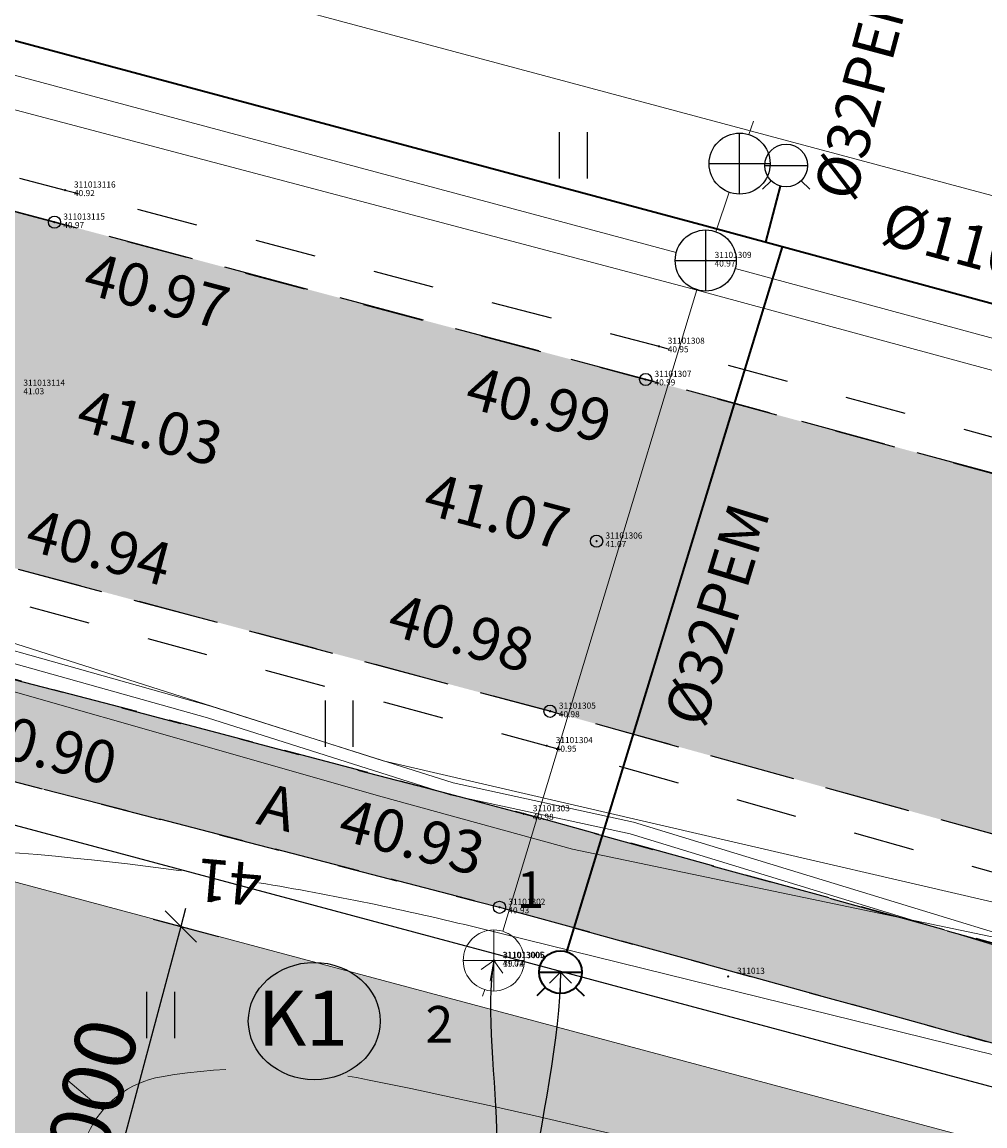
# Model space of a CAD drawing. Units: metres. Extents: x 543448 to 543660, y 6581412 to 6581556.
# Drawn here: x 543511 to 543527, y 6581520 to 6581538 of the extents above; entities that cross this region are included whole.
import ezdxf

# ---------------------------------------------------------------- set-up
doc = ezdxf.new("R2010")
doc.units = ezdxf.units.M
doc.header["$MEASUREMENT"] = 0
for name, pattern in [('asfbet', [2, 1, -1]), ('Hidden Line', [1.956111, 1.411111, -0.545]), ('ISOPOOL', [8, 6, -2]), ('KRUUSKILL', [2, 1, -1])]:
    doc.linetypes.add(name, pattern=pattern)
for name, color, linetype in [('++piirid', 7, 'Continuous'), ('+MOODUD', 7, 'Continuous'), ('+TEKSTID', 7, 'Continuous'), ('HALJASTUS', 7, 'Continuous'), ('HORISONTAAL', 7, 'Continuous'), ('KAEVU_NR', 7, 'Continuous'), ('KKAEV', 7, 'Continuous'), ('korgus', 7, 'Continuous'), ('KTRASS', 7, 'Continuous'), ('mootkorg', 7, 'Continuous'), ('mootmpunkt', 7, 'Continuous'), ('mootnr', 7, 'Continuous'), ('MPKAABEL', 7, 'Continuous'), ('PIIR', 7, 'Continuous'), ('SITRASS', 7, 'Continuous'), ('TEE', 7, 'Continuous'), ('toru_nr', 7, 'Continuous'), ('VKAEV', 7, 'Continuous'), ('VTRASS', 7, 'Continuous')]:
    doc.layers.add(name, color=color, linetype=linetype)
doc.styles.add('GENERATED_STYLE_1', font='arial.ttf')
doc.styles.add('GENERATED_STYLE_2', font='romans.shx')
doc.styles.add('GENERATED_STYLE_3', font='italic.shx')
doc.linetypes.add('Kanal proj', pattern='A,0,[3,Põhijoonis1.Shx,S=0.079365,R=0,X=0,Y=0],-10,0', length=10)
doc.linetypes.add('Madalpinge kaabel', pattern='A,0,[2,Põhijoonis1.Shx,S=0.047619,R=0,X=0,Y=0],-6.625,0', length=6.625)
doc.linetypes.add('PLANEERITAVA ALA PIIR', pattern='A,0,[6,Põhijoonis1.Shx,S=0.049603,R=0,X=0,Y=0],-7.25,0', length=7.25)
doc.linetypes.add('Strass', pattern='A,0,[5,Põhijoonis1.Shx,S=0.039683,R=0,X=0,Y=0],-5,0', length=5)
doc.linetypes.add('Veetrass proj', pattern='A,0,[4,Põhijoonis1.Shx,S=0.079365,R=0,X=0,Y=0],-10,0', length=10)
doc.dimstyles.new('GENERATED_STYLE__2', dxfattribs={"dimtxt": 1, "dimasz": 0.475, "dimexe": 0.18, "dimexo": 0.3, "dimgap": 0.09, "dimtad": 1, "dimdec": 3, "dimzin": 0, "dimdsep": 46, "dimtxsty": 'GENERATED_STYLE_1', "dimblk": 'ARROWHEAD_2', "dimblk1": 'ARROWHEAD_2', "dimblk2": 'ARROWHEAD_2', "dimcen": 0.09, "dimclrd": 7, "dimclre": 7, "dimclrt": 7, "dimadec": 0, "dimazin": 0, "dimtfac": 1, "dimtdec": 4, "dimtmove": 0, "dimatfit": 3, "dimfxl": 0, "dimtolj": 1, "dimtzin": 0, "dimarcsym": 0})
doc.dimstyles.new('GENERATED_STYLE__3', dxfattribs={"dimtxt": 0.18, "dimasz": 0.342, "dimexe": 0.18, "dimexo": 0.0625, "dimgap": 0.09, "dimtad": 0, "dimtih": 1, "dimtoh": 1, "dimdec": 4, "dimzin": 0, "dimdsep": 46, "dimcen": 0.09, "dimadec": 0, "dimazin": 0, "dimtfac": 1, "dimtdec": 4, "dimtmove": 0, "dimatfit": 3, "dimldrblk": 'ARROWHEAD_8', "dimfxl": 0, "dimtolj": 1, "dimtzin": 0, "dimarcsym": 0})

# ---------------------------------------------------------------- blocks, each defined once
blk = doc.blocks.new('*D20')
at = {"layer": '+MOODUD', "linetype": 'Continuous', "transparency": 16777216}
for p, q in [((543513.801, 6581522.66), (543513.291, 6581523.17)), ((543513.625, 6581523.211), (543513.546, 6581522.915)), ((543513.093, 6581523.037), (543514.161, 6581522.751)), ((543513.546, 6581522.915), (543511.735, 6581516.154)), ((543511.283, 6581516.275), (543512.35, 6581515.989)), ((543511.48, 6581516.409), (543511.991, 6581515.898)), ((543511.735, 6581516.154), (543511.656, 6581515.858))]:
    blk.add_line(p, q, dxfattribs=at)
at = {"layer": '+MOODUD', "transparency": 16777216, "insert": (543512.005, 6581517.935), "char_height": 1, "attachment_point": 7, "rotation": 75.0087, "style": 'GENERATED_STYLE_1'}
blk.add_mtext('\\A1;{\\fArial|b0|i0|c0|p34;7,000}', dxfattribs=at)
blk = doc.blocks.new('ARROWHEAD_2')
at = {"color": 0, "linetype": 'Continuous', "lineweight": 0}
for p, q in [((-0.378, -0.655), (0.378, 0.655)), ((0, 0), (-1, 0))]:
    blk.add_line(p, q, dxfattribs=at)
blk = doc.blocks.new('ARROWHEAD_8')
at = {"color": 0, "linetype": 'Continuous', "lineweight": 0}
blk.add_line((0, 0), (-1, 0), dxfattribs=at)
at = {"color": 0, "linetype": 'Continuous', "lineweight": 0, "flags": 128}
blk.add_lwpolyline([(-0.525, 0.525), (0, 0), (-0.525, -0.525)], dxfattribs=at)

msp = doc.modelspace()

# ---------------------------------------------------------------- hatches: boundary and pattern name
at = {"layer": '++piirid', "linetype": 'Continuous', "lineweight": 0}
h = msp.add_hatch(color=1, dxfattribs=at)
h.paths.add_polyline_path([(543504.61, 6581462.72), (543536.98, 6581516.64), (543498.89, 6581526.84), (543484.89, 6581474.57)])
h.paths.add_polyline_path([(543485.0811, 6581474.6624), (543499.0451, 6581526.5411), (543536.6297, 6581516.4764), (543504.5161, 6581462.9836)], flags=0)
at = {"linetype": 'Continuous', "lineweight": 0}
h = msp.add_hatch(color=251, dxfattribs=at)
h.paths.add_polyline_path([(543489.491, 6581540.307), (543487.995, 6581534.852), (543500.009, 6581531.652), (543510.102, 6581528.976), (543519.601, 6581526.441), (543529.55, 6581523.679), (543533.634, 6581522.459), (543536.91, 6581521.3), (543535.784, 6581519.847), (543533.092, 6581520.83), (543529.013, 6581522.042), (543519.175, 6581524.76), (543509.669, 6581527.267), (543499.709, 6581529.985), (543487.479, 6581533.243), (543487.161, 6581531.724), (543499.318, 6581528.454), (543509.206, 6581525.711), (543518.774, 6581523.23), (543528.575, 6581520.529), (543532.602, 6581519.315), (543535.351, 6581518.34), (543537.419, 6581517.595), (543539.325, 6581516.717), (543541.275, 6581515.582), (543546.561, 6581512.028), (543551.836, 6581519.356), (543549.05, 6581521.167), (543545.924, 6581523.102), (543542.351, 6581525.137), (543538.655, 6581526.788), (543535.204, 6581527.972), (543530.926, 6581529.231), (543521.167, 6581531.875), (543511.487, 6581534.451), (543501.306, 6581537.172)])
h.paths.add_polyline_path([(543546.81, 6581515.946), (543544.2663, 6581517.5708), (543541.632, 6581519.011), (543540.368, 6581517.995), (543542.495, 6581516.667), (543544.701, 6581515.21)], flags=0)
at = {"linetype": 'Continuous', "lineweight": 25}
h = msp.add_hatch(color=97, dxfattribs=at)
h.paths.add_polyline_path([(543497.079, 6581520.0783), (543484.89, 6581474.57), (543504.61, 6581462.72), (543536.98, 6581516.64), (543507.5666, 6581524.5165), (543504.5713, 6581513.2192), (543499.7383, 6581514.5006), (543500.9428, 6581519.0436)])
h.paths.add_polyline_path([(543513.5444, 6581498.1686), (543508.961, 6581490.5338), (543514.6072, 6581487.1442), (543519.1906, 6581494.7789)], flags=0)
h.paths.add_polyline_path([(543506.612, 6581517.5255), (543504.3085, 6581508.9237), (543519.0076, 6581504.9875), (543521.311, 6581513.5893)], flags=0)

# ---------------------------------------------------------------- linework, layer by layer
at = {"layer": '++piirid', "color": 1, "linetype": 'PLANEERITAVA ALA PIIR', "lineweight": 25, "flags": 128}
msp.add_lwpolyline([(543498.2535, 6581527.9422), (543538.3662, 6581517.2005), (543504.9182, 6581461.4848), (543483.8452, 6581474.1478)], close=True, dxfattribs=at)
at = {"linetype": 'Hidden Line', "flags": 128}
msp.add_lwpolyline([(543489.491, 6581540.307), (543487.995, 6581534.852), (543500.009, 6581531.652), (543510.102, 6581528.976), (543519.601, 6581526.441), (543529.55, 6581523.679), (543533.634, 6581522.459), (543536.91, 6581521.3), (543535.784, 6581519.847), (543533.092, 6581520.83), (543529.013, 6581522.042), (543519.175, 6581524.76), (543509.669, 6581527.267), (543499.709, 6581529.985), (543487.479, 6581533.243), (543487.161, 6581531.724), (543499.318, 6581528.454), (543509.206, 6581525.711), (543518.774, 6581523.23), (543528.575, 6581520.529), (543532.602, 6581519.315), (543535.351, 6581518.34), (543537.419, 6581517.595), (543539.325, 6581516.717), (543541.275, 6581515.582), (543546.561, 6581512.028), (543551.836, 6581519.356), (543549.05, 6581521.167), (543545.924, 6581523.102), (543542.351, 6581525.137), (543538.655, 6581526.788), (543535.204, 6581527.972), (543530.926, 6581529.231), (543521.167, 6581531.875), (543511.487, 6581534.451), (543501.306, 6581537.172)], close=True, dxfattribs=at)
at = {"layer": 'HALJASTUS', "linetype": 'Continuous'}
for p, q in [((543519.7427, 6581535.9273), (543519.7427, 6581535.1662)), ((543520.1978, 6581535.9273), (543520.1978, 6581535.1662)), ((543515.9094, 6581526.6164), (543515.9094, 6581525.8553)), ((543516.3645, 6581526.6164), (543516.3645, 6581525.8553)), ((543512.9852, 6581521.8464), (543512.9852, 6581521.0853)), ((543513.4402, 6581521.8464), (543513.4402, 6581521.0853))]:
    msp.add_line(p, q, dxfattribs=at)
at = {"layer": 'HORISONTAAL', "color": 54, "linetype": 'Continuous', "lineweight": 18}
msp.add_line((543512.2679, 6581519.9078), (543511.6983, 6581520.3956), dxfattribs=at)
at = {"layer": 'HORISONTAAL', "color": 54, "linetype": 'Continuous', "lineweight": 18, "flags": 128}
for points in [[(543513.5542, 6581523.8257, 0.0497615), (543504.1074, 6581524.188, 0.0185875), (543499.6061, 6581523.7442, 0.659113), (543499.0263, 6581521.6479, -0.0895217), (543502.6253, 6581517.5204, -0.0782007), (543504.4804, 6581512.909, -0.0042234), (543505.6137, 6581507.7913, 0.0345077), (543506.2481, 6581505.5722)], [(543531.1249, 6581519.7573), (543518.4168, 6581522.8916, 0.0192602), (543514.8256, 6581523.6319)]]:
    msp.add_lwpolyline(points, format="xyb", dxfattribs=at)
at = {"layer": 'HORISONTAAL', "color": 54, "linetype": 'ISOPOOL', "lineweight": 18, "flags": 128}
msp.add_lwpolyline([(543543.5872, 6581508.7196), (543534.9077, 6581513.1999, -0.0418984), (543529.6132, 6581516.5213, 0.0863146), (543527.3941, 6581517.6535, 0.0248377), (543516.6309, 6581520.4012, 0.0923471), (543513.2305, 6581520.4559, 0.5363761), (543512.1367, 6581517.9939, 0.1228481), (543514.1102, 6581516.1191, -0.1023577), (543518.057, 6581512.6623, -0.0819591), (543519.3197, 6581510.2601, 0.1467416), (543521.8412, 6581506.6662, -0.0650793), (543525.2689, 6581503.1539, -0.2835505), (543525.5536, 6581500.0219, -0.0531957), (543524.3469, 6581498.1319, 0.1887647), (543523.6452, 6581495.8747, 0.3122867), (543524.6486, 6581494.6266, -0.0496187), (543525.6024, 6581494.2374, 0.0910149), (543531.4136, 6581492.4075, 0.0431215), (543534.0014, 6581492.3108)], format="xyb", dxfattribs=at)
at = {"layer": 'KAEVU_NR', "linetype": 'Continuous'}
msp.add_ellipse((543515.7313, 6581521.3668), major_axis=(1.08, 0), ratio=0.8888889, dxfattribs=at)
at = {"layer": 'KKAEV', "linetype": 'Continuous'}
for p, q in [((543522.6955, 6581534.91), (543522.6955, 6581535.91)), ((543522.1955, 6581535.41), (543523.1955, 6581535.41)), ((543522.141, 6581533.323), (543522.141, 6581534.323)), ((543521.641, 6581533.823), (543522.641, 6581533.823))]:
    msp.add_line(p, q, dxfattribs=at)
at = {"layer": 'KKAEV', "color": 6, "linetype": 'Continuous', "lineweight": 20}
for p, q in [((543518.67, 6581521.859), (543518.67, 6581522.859)), ((543518.17, 6581522.359), (543519.17, 6581522.359))]:
    msp.add_line(p, q, dxfattribs=at)
at = {"layer": 'KKAEV', "linetype": 'Continuous'}
for centre in [(543522.6955, 6581535.41), (543522.141, 6581533.823)]:
    msp.add_circle(centre, 0.5, dxfattribs=at)
at = {"layer": 'KKAEV', "color": 6, "linetype": 'Continuous', "lineweight": 20}
msp.add_circle((543518.67, 6581522.359), 0.5, dxfattribs=at)
at = {"layer": 'korgus', "linetype": 'Continuous'}
for centre in [(543511.477, 6581534.451), (543521.157, 6581531.875), (543520.354, 6581529.227), (543519.591, 6581526.441), (543518.764, 6581523.23)]:
    msp.add_circle(centre, 0.1, dxfattribs=at)
at = {"layer": 'KTRASS', "color": 46, "linetype": 'Kanal proj', "lineweight": 20, "flags": 128}
for points in [[(543551.2997, 6581521.742), (543542.458, 6581527.777), (543521.918, 6581533.358), (543497.114, 6581539.921), (543479.8881, 6581544.4876)], [(543497.8438, 6581540.3421), (543521.6581, 6581533.9526)], [(543522.8488, 6581535.8859), (543522.924, 6581536.1062)], [(543522.3059, 6581534.295), (543522.5259, 6581534.9396)], [(543522.6236, 6581533.6921), (543542.1613, 6581528.3945)], [(543518.8178, 6581522.8366), (543521.9962, 6581533.3444)], [(543518.4874, 6581521.7728), (543518.5212, 6581521.8817)]]:
    msp.add_lwpolyline(points, dxfattribs=at)
at = {"layer": 'mootmpunkt', "color": 1, "linetype": 'Continuous', "lineweight": 0}
for centre in [(543511.652, 6581534.976), (543511.477, 6581534.451), (543522.141, 6581533.823), (543521.374, 6581532.418), (543521.157, 6581531.875), (543520.354, 6581529.227), (543519.591, 6581526.441), (543519.54, 6581525.877), (543519.165, 6581524.76), (543518.764, 6581523.23), (543518.67, 6581522.359), (543518.681, 6581522.355), (543522.509, 6581522.098)]:
    msp.add_circle(centre, 0.01, dxfattribs=at)
at = {"layer": 'MPKAABEL', "color": 1, "linetype": 'Madalpinge kaabel', "lineweight": 0, "flags": 128}
for points in [[(543533.41, 6581521.95), (543532.13, 6581521.53), (543527.13, 6581523.25), (543516.86, 6581525.63), (543510.74, 6581527.58), (543502.85, 6581529.55), (543501.54, 6581530.59), (543500.77, 6581530.28), (543493.52, 6581532.58), (543487.7105, 6581534.1985)], [(543487.6365, 6581533.9161), (543493.4375, 6581532.3962), (543496.2783, 6581531.5159), (543501.4018, 6581530.0829), (543514.0387, 6581526.5258), (543518.0058, 6581525.2667), (543520.9553, 6581524.6268), (543532.0658, 6581521.2267), (543534.3332, 6581520.7105), (543537.2046, 6581520.0547), (543537.8389, 6581519.7072), (543539.1047, 6581519.0805), (543544.0203, 6581516.3364), (543547.0153, 6581514.5296)], [(543487.5858, 6581533.7227), (543493.3825, 6581532.2038), (543496.2217, 6581531.3241), (543501.3336, 6581529.882), (543513.9813, 6581526.3342), (543517.9542, 6581525.0733), (543520.9047, 6581524.4332), (543532.0142, 6581521.0333), (543534.2863, 6581520.5133), (543537.1354, 6581519.8653), (543537.7603, 6581519.5505), (543537.52, 6581518.17), (543536.43, 6581517.19)]]:
    msp.add_lwpolyline(points, dxfattribs=at)
at = {"layer": 'PIIR', "color": 32, "linetype": 'Continuous', "lineweight": 20, "flags": 128}
for points in [[(543537.1495, 6581551.4899), (543532.31, 6581533.42), (543482.08, 6581546.87), (543483.3164, 6581551.4899)], [(543556.4037, 6581503.4209), (543536.98, 6581516.64), (543498.89, 6581526.84), (543469.1897, 6581534.7934)]]:
    msp.add_lwpolyline(points, dxfattribs=at)
msp.add_lwpolyline([(543498.89, 6581526.84), (543536.98, 6581516.64), (543504.61, 6581462.72), (543484.89, 6581474.57)], close=True, dxfattribs=at)
at = {"layer": 'SITRASS', "color": 30, "linetype": 'Strass', "lineweight": 20, "flags": 128}
msp.add_lwpolyline([(543546.6601, 6581513.941), (543541.385, 6581517.104), (543537.755, 6581518.965), (543533.3933, 6581520.5166), (543527.5345, 6581522.6008), (543519.96, 6581524.18), (543516.84, 6581525.04), (543507.6641, 6581527.6569), (543496.661, 6581530.795), (543493.527, 6581531.813), (543487.4472, 6581533.3413)], dxfattribs=at)
at = {"layer": 'TEE', "linetype": 'KRUUSKILL', "flags": 128}
for points in [[(543489.641, 6581540.819), (543501.403, 6581537.691), (543511.652, 6581534.976), (543521.374, 6581532.418), (543531.081, 6581529.776), (543535.4059, 6581528.3337), (543538.8916, 6581527.1724), (543542.619, 6581525.4332), (543546.2348, 6581523.3811), (543551.9463, 6581519.6649)], [(543487.882, 6581534.334), (543509.953, 6581528.45), (543519.54, 6581525.877), (543529.35, 6581523.093), (543533.495, 6581522.005), (543536.179, 6581521.098), (543536.5865, 6581520.8955)]]:
    msp.add_lwpolyline(points, dxfattribs=at)
at = {"layer": 'TEE', "linetype": 'asfbet', "flags": 128}
for points in [[(543489.481, 6581540.307), (543501.296, 6581537.172), (543511.477, 6581534.451), (543521.157, 6581531.875), (543530.916, 6581529.231), (543535.194, 6581527.972), (543538.645, 6581526.788), (543542.341, 6581525.137), (543545.914, 6581523.102), (543549.04, 6581521.167), (543551.826, 6581519.356)], [(543487.469, 6581533.243), (543499.699, 6581529.985), (543509.659, 6581527.267), (543519.165, 6581524.76), (543529.003, 6581522.042), (543533.082, 6581520.83), (543535.774, 6581519.847), (543536.9, 6581521.3), (543533.624, 6581522.459), (543529.54, 6581523.679), (543519.591, 6581526.441), (543510.092, 6581528.976), (543499.999, 6581531.652), (543487.985, 6581534.852)], [(543487.151, 6581531.724), (543499.308, 6581528.454), (543509.196, 6581525.711), (543518.764, 6581523.23), (543528.565, 6581520.529), (543532.592, 6581519.315), (543535.341, 6581518.34), (543537.409, 6581517.595), (543539.315, 6581516.717), (543541.265, 6581515.582), (543546.551, 6581512.028)]]:
    msp.add_lwpolyline(points, dxfattribs=at)
at = {"layer": 'VKAEV', "linetype": 'Continuous'}
for p, q in [((543523.1078, 6581535.3774), (543523.8078, 6581535.3774)), ((543523.2103, 6581535.1299), (543523.0707, 6581534.9903)), ((543523.7053, 6581535.1299), (543523.8449, 6581534.9903))]:
    msp.add_line(p, q, dxfattribs=at)
at = {"layer": 'VKAEV', "color": 5, "linetype": 'Continuous', "lineweight": 35}
for p, q in [((543519.4114, 6581522.1664), (543520.1114, 6581522.1664)), ((543519.5139, 6581521.9189), (543519.3742, 6581521.7793)), ((543520.0089, 6581521.9189), (543520.1485, 6581521.7793))]:
    msp.add_line(p, q, dxfattribs=at)
at = {"layer": 'VKAEV', "linetype": 'Continuous'}
msp.add_circle((543523.4578, 6581535.3774), 0.35, dxfattribs=at)
at = {"layer": 'VKAEV', "color": 5, "linetype": 'Continuous', "lineweight": 35}
msp.add_circle((543519.7614, 6581522.1664), 0.35, dxfattribs=at)
at = {"layer": 'VTRASS', "color": 5, "linetype": 'Veetrass proj', "lineweight": 35, "flags": 128}
for points in [[(543480.269, 6581545.5774), (543497.3007, 6581541.0577), (543522.1259, 6581534.3946), (543542.8847, 6581528.7643), (543551.9174, 6581522.7805)], [(543523.1225, 6581534.1243), (543523.3673, 6581535.0393)], [(543519.8638, 6581522.5011), (543523.3982, 6581534.0495)]]:
    msp.add_lwpolyline(points, dxfattribs=at)

# ---------------------------------------------------------------- texts
at = {"layer": 'HORISONTAAL', "color": 54, "linetype": 'Continuous', "lineweight": 18, "insert": (543514.8655, 6581523.5935), "char_height": 0.7, "attachment_point": 4, "rotation": 175.07035, "style": 'GENERATED_STYLE_2'}
msp.add_mtext('\\A1;{\\Fromans.shx;41}', dxfattribs=at)
at = {"layer": 'KAEVU_NR', "linetype": 'Continuous', "insert": (543514.8056, 6581521.415), "char_height": 0.9, "attachment_point": 4, "style": 'GENERATED_STYLE_2'}
msp.add_mtext('\\A1;{\\Fromans.shx;K1}', dxfattribs=at)
at = {"layer": 'korgus', "linetype": 'Continuous', "char_height": 0.7, "attachment_point": 1, "style": 'GENERATED_STYLE_3'}
for s, insert, rotation in [('\\A1;{\\Fitalic.shx; 40.97}', (543511.8843, 6581534.0264), 345.18178), ('\\A1;{\\Fitalic.shx; 40.99}', (543518.1405, 6581532.1622), 345.18178), ('\\A1;{\\Fitalic.shx; 41.03}', (543511.7739, 6581531.7887), 345.11188), ('\\A1;{\\Fitalic.shx; 41.07}', (543517.4553, 6581530.4167), 345.11188), ('\\A1;{\\Fitalic.shx; 40.94}', (543510.9405, 6581529.825), 345.16115), ('\\A1;{\\Fitalic.shx; 40.98}', (543516.8787, 6581528.4389), 344.43551), ('\\A1;{\\Fitalic.shx; 40.90}', (543510.0445, 6581526.56), 345.16115), ('\\A1;{\\Fitalic.shx; 40.93}', (543516.0619, 6581525.0822), 345.16115)]:
    msp.add_mtext(s, dxfattribs=dict(at, insert=insert, rotation=rotation))
at = {"layer": 'mootkorg', "color": 4, "linetype": 'Continuous', "lineweight": 35, "char_height": 0.1, "attachment_point": 1, "style": 'GENERATED_STYLE_2'}
for s, insert in [('\\A1;{\\Fromans.shx; 40.92}', (543511.7663, 6581534.9777)), ('\\A1;{\\Fromans.shx; 40.97}', (543511.5913, 6581534.4527)), ('\\A1;{\\Fromans.shx; 40.97}', (543522.2553, 6581533.8247)), ('\\A1;{\\Fromans.shx; 40.95}', (543521.4883, 6581532.4197)), ('\\A1;{\\Fromans.shx; 40.99}', (543521.2713, 6581531.8767)), ('\\A1;{\\Fromans.shx; 41.03}', (543510.9373, 6581531.7317)), ('\\A1;{\\Fromans.shx; 41.07}', (543520.4683, 6581529.2287)), ('\\A1;{\\Fromans.shx; 40.98}', (543519.7053, 6581526.4427)), ('\\A1;{\\Fromans.shx; 40.95}', (543519.6543, 6581525.8787)), ('\\A1;{\\Fromans.shx; 40.98}', (543519.2793, 6581524.7617)), ('\\A1;{\\Fromans.shx; 40.93}', (543518.8783, 6581523.2317)), ('\\A1;{\\Fromans.shx; 41.02}', (543518.7843, 6581522.3607)), ('\\A1;{\\Fromans.shx; 39.74}', (543518.7953, 6581522.3567))]:
    msp.add_mtext(s, dxfattribs=dict(at, insert=insert))
at = {"layer": 'mootnr', "linetype": 'Continuous', "char_height": 0.1, "attachment_point": 7, "style": 'GENERATED_STYLE_2'}
for s, insert in [('\\A1;{\\Fromans.shx; 311013116}', (543511.7663, 6581535.0179)), ('\\A1;{\\Fromans.shx; 311013115}', (543511.5913, 6581534.4929)), ('\\A1;{\\Fromans.shx; 31101309}', (543522.2553, 6581533.8649)), ('\\A1;{\\Fromans.shx; 31101308}', (543521.4883, 6581532.4599)), ('\\A1;{\\Fromans.shx; 31101307}', (543521.2713, 6581531.9169)), ('\\A1;{\\Fromans.shx; 311013114}', (543510.9373, 6581531.7719)), ('\\A1;{\\Fromans.shx; 31101306}', (543520.4683, 6581529.2689)), ('\\A1;{\\Fromans.shx; 31101305}', (543519.7053, 6581526.4829)), ('\\A1;{\\Fromans.shx; 31101304}', (543519.6543, 6581525.9189)), ('\\A1;{\\Fromans.shx; 31101303}', (543519.2793, 6581524.8019)), ('\\A1;{\\Fromans.shx; 31101302}', (543518.8783, 6581523.2719)), ('\\A1;{\\Fromans.shx; 311013005}', (543518.7843, 6581522.4009)), ('\\A1;{\\Fromans.shx; 311013006}', (543518.7953, 6581522.3969)), ('\\A1;{\\Fromans.shx; 311013}', (543522.6233, 6581522.1399))]:
    msp.add_mtext(s, dxfattribs=dict(at, insert=insert))
at = {"layer": 'TEE', "linetype": 'Continuous', "insert": (543514.8478, 6581524.9409), "char_height": 0.7, "attachment_point": 4, "rotation": 345.44411, "style": 'GENERATED_STYLE_2'}
msp.add_mtext('\\A1;{\\Fromans.shx;A}', dxfattribs=at)
at = {"layer": 'toru_nr', "linetype": 'Continuous', "char_height": 0.6, "attachment_point": 4, "style": 'GENERATED_STYLE_2'}
for s, insert in [('\\A1;{\\Fromans.shx;1}', (543519.0443, 6581523.5192)), ('\\A1;{\\Fromans.shx;2}', (543517.5518, 6581521.3135))]:
    msp.add_mtext(s, dxfattribs=dict(at, insert=insert))
at = {"layer": 'VTRASS', "color": 5, "linetype": 'Continuous', "lineweight": 35, "char_height": 0.7, "attachment_point": 4, "style": 'GENERATED_STYLE_2'}
for s, insert, rotation in [('\\A1;{\\Fromans.shx;Ø32PEM}', (543524.235, 6581534.8557), 75.01995), ('\\A1;{\\Fromans.shx;Ø110PEH}', (543525.0701, 6581534.4535), 344.8249), ('\\A1;{\\Fromans.shx;Ø32PEM}', (543521.7806, 6581526.2505), 72.98338)]:
    msp.add_mtext(s, dxfattribs=dict(at, insert=insert, rotation=rotation))

# ---------------------------------------------------------------- dimensions: what is measured, and where the dimension line sits
at = {"layer": '+MOODUD', "linetype": 'Continuous'}
dim = msp.add_linear_dim(base=(543511.7354, 6581516.1535), p1=(543514.451, 6581522.673), p2=(543512.6403, 6581515.9112), angle=255.00868, dimstyle='GENERATED_STYLE__2', dxfattribs=at)
dim.commit()
dim.dimension.update_dxf_attribs({"geometry": '*D20', "text_midpoint": (543511.9646, 6581519.7155), "dimtype": 160, "text_rotation": 75.00868})

# ---------------------------------------------------------------- leaders
at = {"layer": '+TEKSTID', "color": 6, "linetype": 'Continuous', "lineweight": 13, "path_type": 1, "annotation_type": 0, "has_hookline": 1, "hookline_direction": 1, "text_width": 2.8506}
msp.add_leader([(543518.67, 6581522.359), (543517.8539, 6581517.5689), (543517.3617, 6581517.584)], dimstyle='GENERATED_STYLE__3', dxfattribs=at)
at = {"layer": '+TEKSTID', "color": 5, "linetype": 'Continuous', "lineweight": 25, "path_type": 1, "annotation_type": 0, "has_hookline": 1, "hookline_direction": 0, "text_width": 2.8429}
msp.add_leader([(543519.7614, 6581522.1664), (543519.7736, 6581515.8273), (543523.486, 6581515.8372)], dimstyle='GENERATED_STYLE__3', dxfattribs=at)

doc.saveas('drawing.dxf')
